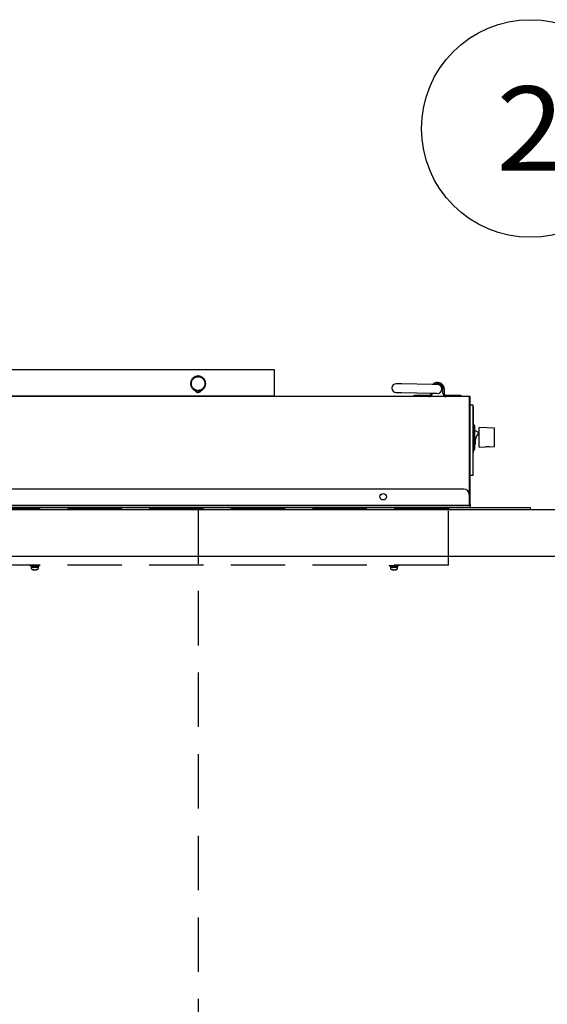
# Model space of a CAD drawing. Extents: x 1 to 414, y -1 to 292.
# Drawn here: x 127 to 147, y 115 to 151 of the extents above; entities that cross this region are included whole.
import ezdxf
from ezdxf.enums import TextEntityAlignment as Align

# ---------------------------------------------------------------- set-up
doc = ezdxf.new("R2010")
doc.units = 0
doc.linetypes.add('ﾗﾗ｢｢jjｬｬ', pattern=[3, 2, -1])
doc.linetypes.add('ﾗﾗ｢｢ﾀﾀ', pattern=[0])
doc.layers.get('0').update_dxf_attribs({"linetype": 'CONTINUOUS'})
for name, color, linetype in [('GR2-1', 7, 'CONTINUOUS'), ('GR2-2', 7, 'CONTINUOUS'), ('GR2-6', 7, 'CONTINUOUS')]:
    doc.layers.add(name, color=color, linetype=linetype)
doc.styles.add('STYLE1', font='MONOTXT.SHX', dxfattribs={"bigfont": 'extfont.shx'})

# ---------------------------------------------------------------- blocks, each defined once
blk = doc.blocks.new('BLKF109')
at = {"layer": 'GR2-2', "color": 7, "linetype": 'ﾗﾗ｢｢ﾀﾀ'}
for p, q in [((109.851395, 132.846921), (146.251395, 132.846921)), ((109.851395, 132.846921), (109.851395, 132.782921)), ((146.251395, 132.846921), (146.251395, 132.782921))]:
    blk.add_line(p, q, dxfattribs=at)
blk = doc.blocks.new('FXTIP_ARROW_S')
at = {"color": 0, "linetype": 'CONTINUOUS'}
for q in [(-0.965926, 0.258819), (-1, 0), (-0.965926, -0.258819)]:
    blk.add_line((0, 0), q, dxfattribs=at)
blk = doc.blocks.new('FXDIM113')
at = {"layer": 'GR2-6', "color": 7, "linetype": 'ﾗﾗ｢｢ﾀﾀ'}
blk.add_line((150.382158, 132.782921), (147.390309, 142.945744), dxfattribs=at)
blk.add_circle((146.260677, 146.782921), 4, dxfattribs=at)
at = {"layer": 'GR2-6', "color": 7, "linetype": 'ﾗﾗ｢｢ﾀﾀ', "xscale": 4, "yscale": 4, "rotation": 286.40398}
blk.add_blockref('FXTIP_ARROW_S', (150.382158, 132.782921), dxfattribs=at)
at = {"layer": 'GR2-6', "color": 7, "linetype": 'ﾗﾗ｢｢ﾀﾀ', "style": 'STYLE1', "width": 0.996205}
blk.add_text('2', height=3.1, dxfattribs=at).set_placement((145.010684, 145.23292), (147.510684, 145.23292), align=Align.FIT)
blk = doc.blocks.new('BLKF126')
at = {"layer": 'GR2-1', "color": 7, "linetype": 'CONTINUOUS'}
for p, q in [((119.251, 137.919), (136.851, 137.919)), ((136.851, 137.919), (136.851, 136.959)), ((133.826, 137.557), (133.807, 137.524)), ((133.826, 137.557), (133.819, 137.562)), ((133.819, 137.562), (133.836, 137.552)), ((133.826, 137.557), (133.844, 137.547)), ((133.836, 137.552), (133.837, 137.552)), ((133.837, 137.587), (133.851, 137.573)), ((133.844, 137.581), (133.837, 137.587)), ((133.837, 137.552), (133.838, 137.551)), ((133.838, 137.551), (133.839, 137.55)), ((133.839, 137.55), (133.84, 137.55)), ((133.84, 137.55), (133.841, 137.549)), ((133.841, 137.549), (133.842, 137.548)), ((133.842, 137.548), (133.843, 137.548)), ((133.843, 137.548), (133.844, 137.547)), ((133.871, 137.608), (133.844, 137.581)), ((133.844, 137.581), (133.859, 137.567)), ((133.851, 137.573), (133.852, 137.572)), ((133.852, 137.572), (133.853, 137.571)), ((133.853, 137.571), (133.854, 137.571)), ((133.854, 137.571), (133.855, 137.57)), ((133.855, 137.57), (133.856, 137.569)), ((133.856, 137.569), (133.857, 137.568)), ((133.857, 137.568), (133.858, 137.567)), ((133.858, 137.567), (133.859, 137.567)), ((133.871, 137.608), (133.865, 137.615)), ((133.865, 137.615), (133.879, 137.601)), ((133.871, 137.608), (133.885, 137.594)), ((133.879, 137.601), (133.88, 137.601)), ((133.88, 137.601), (133.881, 137.6)), ((133.881, 137.6), (133.881, 137.599)), ((133.881, 137.599), (133.882, 137.598)), ((133.882, 137.598), (133.883, 137.597)), ((133.883, 137.597), (133.884, 137.596)), ((133.884, 137.596), (133.884, 137.595)), ((133.884, 137.595), (133.885, 137.594)), ((133.888, 137.634), (133.899, 137.617)), ((133.894, 137.627), (133.888, 137.634)), ((133.926, 137.647), (133.894, 137.627)), ((133.894, 137.627), (133.904, 137.61)), ((133.899, 137.617), (133.899, 137.616)), ((133.899, 137.616), (133.9, 137.615)), ((133.9, 137.615), (133.901, 137.614)), ((133.901, 137.614), (133.902, 137.614)), ((133.902, 137.614), (133.902, 137.613)), ((133.902, 137.613), (133.903, 137.612)), ((133.903, 137.612), (133.904, 137.611)), ((133.904, 137.611), (133.904, 137.61)), ((133.926, 137.647), (133.922, 137.655)), ((133.922, 137.655), (133.933, 137.638)), ((133.926, 137.647), (133.937, 137.63)), ((133.95, 137.668), (133.956, 137.649)), ((133.954, 137.659), (133.95, 137.668)), ((133.99, 137.67), (133.954, 137.659)), ((133.954, 137.659), (133.96, 137.64)), ((133.956, 137.649), (133.956, 137.648)), ((133.956, 137.648), (133.957, 137.647)), ((133.957, 137.647), (133.957, 137.645)), ((133.957, 137.645), (133.958, 137.644)), ((133.958, 137.644), (133.958, 137.643)), ((133.958, 137.643), (133.959, 137.642)), ((133.959, 137.642), (133.959, 137.641)), ((133.959, 137.641), (133.96, 137.64)), ((133.99, 137.67), (133.988, 137.68)), ((133.988, 137.68), (133.994, 137.661)), ((133.99, 137.67), (133.996, 137.651)), ((133.994, 137.661), (133.994, 137.659)), ((133.994, 137.659), (133.995, 137.658)), ((133.995, 137.658), (133.995, 137.657)), ((133.995, 137.657), (133.995, 137.656)), ((133.995, 137.656), (133.995, 137.655)), ((133.995, 137.655), (133.996, 137.653)), ((133.996, 137.653), (133.996, 137.652)), ((133.996, 137.652), (133.996, 137.651)), ((134.018, 137.685), (134.019, 137.665)), ((134.019, 137.676), (134.018, 137.685)), ((134.058, 137.677), (134.019, 137.676)), ((134.019, 137.676), (134.02, 137.655)), ((134.019, 137.665), (134.019, 137.664)), ((134.019, 137.664), (134.019, 137.663)), ((134.019, 137.663), (134.02, 137.661)), ((134.02, 137.661), (134.02, 137.66)), ((134.02, 137.66), (134.02, 137.659)), ((134.02, 137.659), (134.02, 137.658)), ((134.02, 137.658), (134.02, 137.657)), ((134.02, 137.657), (134.02, 137.655)), ((134.058, 137.677), (134.058, 137.687)), ((134.058, 137.687), (134.059, 137.667)), ((134.058, 137.677), (134.059, 137.657)), ((134.059, 137.657), (134.059, 137.667)), ((134.087, 137.675), (134.083, 137.655)), ((134.088, 137.684), (134.084, 137.665)), ((134.087, 137.675), (134.088, 137.684)), ((134.125, 137.667), (134.087, 137.675)), ((134.125, 137.667), (134.121, 137.648)), ((134.127, 137.676), (134.123, 137.657)), ((134.125, 137.667), (134.127, 137.676)), ((134.153, 137.658), (134.144, 137.64)), ((134.145, 137.642), (134.144, 137.641)), ((134.144, 137.641), (134.144, 137.64)), ((134.146, 137.644), (134.145, 137.643)), ((134.145, 137.643), (134.145, 137.642)), ((134.147, 137.647), (134.146, 137.646)), ((134.146, 137.646), (134.146, 137.645)), ((134.146, 137.645), (134.146, 137.644)), ((134.156, 137.667), (134.147, 137.649)), ((134.147, 137.649), (134.147, 137.647)), ((134.153, 137.658), (134.156, 137.667)), ((134.187, 137.641), (134.153, 137.658)), ((134.187, 137.641), (134.178, 137.623)), ((134.178, 137.623), (134.183, 137.631)), ((134.192, 137.649), (134.183, 137.631)), ((134.187, 137.641), (134.192, 137.649)), ((134.212, 137.625), (134.199, 137.609)), ((134.2, 137.611), (134.199, 137.61)), ((134.199, 137.61), (134.199, 137.609)), ((134.201, 137.612), (134.2, 137.611)), ((134.202, 137.613), (134.201, 137.612)), ((134.203, 137.615), (134.202, 137.614)), ((134.202, 137.614), (134.202, 137.613)), ((134.204, 137.616), (134.203, 137.615)), ((134.217, 137.632), (134.204, 137.617)), ((134.204, 137.617), (134.204, 137.616)), ((134.212, 137.625), (134.217, 137.632)), ((134.241, 137.6), (134.212, 137.625)), ((134.241, 137.6), (134.228, 137.584)), ((134.229, 137.585), (134.228, 137.584)), ((134.23, 137.586), (134.229, 137.585)), ((134.231, 137.588), (134.23, 137.587)), ((134.23, 137.587), (134.23, 137.586)), ((134.232, 137.589), (134.231, 137.588)), ((134.233, 137.59), (134.232, 137.589)), ((134.234, 137.59), (134.233, 137.59)), ((134.235, 137.591), (134.234, 137.59)), ((134.248, 137.607), (134.235, 137.591)), ((134.241, 137.6), (134.248, 137.607)), ((134.261, 137.578), (134.244, 137.566)), ((134.245, 137.567), (134.244, 137.566)), ((134.246, 137.568), (134.245, 137.567)), ((134.247, 137.569), (134.246, 137.568)), ((134.248, 137.569), (134.247, 137.569)), ((134.249, 137.57), (134.248, 137.569)), ((134.25, 137.571), (134.249, 137.57)), ((134.251, 137.572), (134.25, 137.571)), ((134.252, 137.572), (134.251, 137.572)), ((134.268, 137.584), (134.252, 137.572)), ((134.261, 137.578), (134.268, 137.584)), ((134.283, 137.547), (134.261, 137.578)), ((134.283, 137.547), (134.266, 137.535)), ((134.291, 137.551), (134.275, 137.54)), ((134.283, 137.547), (134.291, 137.551)), ((133.782, 137.43), (133.772, 137.431)), ((133.772, 137.431), (133.792, 137.431)), ((133.781, 137.392), (133.772, 137.391)), ((133.772, 137.391), (133.792, 137.391)), ((133.775, 137.361), (133.795, 137.366)), ((133.784, 137.362), (133.775, 137.361)), ((133.777, 137.461), (133.796, 137.456)), ((133.786, 137.459), (133.777, 137.461)), ((133.782, 137.43), (133.781, 137.392)), ((133.781, 137.392), (133.802, 137.391)), ((133.782, 137.43), (133.802, 137.43)), ((133.784, 137.362), (133.804, 137.367)), ((133.784, 137.362), (133.793, 137.325)), ((133.785, 137.322), (133.804, 137.327)), ((133.793, 137.325), (133.785, 137.322)), ((133.796, 137.496), (133.786, 137.459)), ((133.786, 137.459), (133.806, 137.454)), ((133.796, 137.496), (133.787, 137.5)), ((133.787, 137.5), (133.807, 137.494)), ((133.792, 137.431), (133.794, 137.431)), ((133.792, 137.391), (133.793, 137.391)), ((133.793, 137.391), (133.794, 137.391)), ((133.793, 137.325), (133.813, 137.33)), ((133.794, 137.431), (133.795, 137.43)), ((133.794, 137.391), (133.796, 137.391)), ((133.795, 137.43), (133.796, 137.43)), ((133.795, 137.366), (133.796, 137.366)), ((133.795, 137.294), (133.813, 137.303)), ((133.804, 137.297), (133.795, 137.294)), ((133.796, 137.496), (133.816, 137.491)), ((133.796, 137.456), (133.797, 137.456)), ((133.796, 137.43), (133.797, 137.43)), ((133.796, 137.391), (133.797, 137.391)), ((133.796, 137.366), (133.797, 137.366)), ((133.797, 137.456), (133.798, 137.455)), ((133.797, 137.43), (133.798, 137.43)), ((133.797, 137.391), (133.798, 137.391)), ((133.797, 137.366), (133.798, 137.366)), ((133.798, 137.455), (133.8, 137.455)), ((133.798, 137.43), (133.8, 137.43)), ((133.798, 137.391), (133.799, 137.391)), ((133.798, 137.366), (133.799, 137.366)), ((133.799, 137.528), (133.816, 137.518)), ((133.807, 137.524), (133.799, 137.528)), ((133.799, 137.391), (133.8, 137.391)), ((133.799, 137.366), (133.801, 137.366)), ((133.8, 137.455), (133.801, 137.455)), ((133.8, 137.43), (133.801, 137.43)), ((133.8, 137.391), (133.802, 137.391)), ((133.801, 137.455), (133.802, 137.455)), ((133.801, 137.43), (133.802, 137.43)), ((133.801, 137.366), (133.802, 137.367)), ((133.802, 137.455), (133.803, 137.455)), ((133.802, 137.367), (133.803, 137.367)), ((133.803, 137.455), (133.804, 137.454)), ((133.803, 137.367), (133.804, 137.367)), ((133.804, 137.454), (133.806, 137.454)), ((133.804, 137.327), (133.805, 137.327)), ((133.804, 137.297), (133.822, 137.307)), ((133.804, 137.297), (133.822, 137.263)), ((133.805, 137.327), (133.806, 137.328)), ((133.806, 137.328), (133.807, 137.328)), ((133.807, 137.524), (133.825, 137.514)), ((133.807, 137.494), (133.808, 137.494)), ((133.807, 137.328), (133.809, 137.328)), ((133.808, 137.494), (133.809, 137.494)), ((133.809, 137.494), (133.81, 137.493)), ((133.809, 137.328), (133.81, 137.329)), ((133.81, 137.493), (133.811, 137.493)), ((133.81, 137.329), (133.811, 137.329)), ((133.811, 137.493), (133.812, 137.492)), ((133.811, 137.329), (133.812, 137.329)), ((133.812, 137.492), (133.813, 137.492)), ((133.812, 137.329), (133.813, 137.33)), ((133.813, 137.492), (133.814, 137.491)), ((133.813, 137.303), (133.814, 137.303)), ((133.814, 137.491), (133.816, 137.491)), ((133.814, 137.303), (133.815, 137.304)), ((133.814, 137.258), (133.832, 137.268)), ((133.822, 137.263), (133.814, 137.258)), ((133.815, 137.304), (133.816, 137.304)), ((133.816, 137.518), (133.817, 137.517)), ((133.816, 137.304), (133.817, 137.305)), ((133.817, 137.517), (133.818, 137.517)), ((133.817, 137.305), (133.819, 137.305)), ((133.818, 137.517), (133.82, 137.516)), ((133.819, 137.305), (133.82, 137.306)), ((133.82, 137.516), (133.821, 137.516)), ((133.82, 137.306), (133.821, 137.306)), ((133.821, 137.516), (133.822, 137.515)), ((133.821, 137.306), (133.822, 137.307)), ((133.822, 137.515), (133.823, 137.515)), ((133.822, 137.263), (133.84, 137.273)), ((133.823, 137.515), (133.824, 137.514)), ((133.824, 137.514), (133.825, 137.514)), ((133.832, 137.268), (133.833, 137.268)), ((133.832, 137.234), (133.846, 137.247)), ((133.839, 137.239), (133.832, 137.234)), ((133.833, 137.268), (133.834, 137.269)), ((133.834, 137.269), (133.835, 137.27)), ((133.835, 137.27), (133.836, 137.27)), ((133.836, 137.27), (133.837, 137.271)), ((133.837, 137.271), (133.838, 137.272)), ((133.838, 137.272), (133.839, 137.272)), ((133.839, 137.272), (133.84, 137.273)), ((133.839, 137.239), (133.854, 137.253)), ((133.839, 137.239), (133.865, 137.211)), ((133.846, 137.247), (133.847, 137.248)), ((133.847, 137.248), (133.848, 137.248)), ((133.848, 137.248), (133.849, 137.249)), ((133.849, 137.249), (133.85, 137.25)), ((133.85, 137.25), (133.851, 137.251)), ((133.851, 137.251), (133.852, 137.251)), ((133.852, 137.251), (133.853, 137.252)), ((133.853, 137.252), (133.854, 137.253)), ((133.858, 137.204), (133.873, 137.218)), ((133.865, 137.211), (133.858, 137.204)), ((133.865, 137.211), (133.88, 137.225)), ((133.873, 137.218), (133.874, 137.218)), ((133.874, 137.218), (133.875, 137.219)), ((133.875, 137.219), (133.876, 137.22)), ((133.876, 137.22), (133.877, 137.221)), ((133.877, 137.222), (133.878, 137.223)), ((133.877, 137.221), (133.877, 137.222)), ((133.878, 137.223), (133.879, 137.224)), ((133.879, 137.224), (133.88, 137.225)), ((133.882, 137.184), (133.893, 137.201)), ((133.887, 137.192), (133.882, 137.184)), ((133.887, 137.192), (133.899, 137.209)), ((133.887, 137.192), (133.919, 137.171)), ((133.893, 137.202), (133.894, 137.203)), ((133.893, 137.201), (133.893, 137.202)), ((133.894, 137.203), (133.895, 137.204)), ((133.895, 137.204), (133.896, 137.205)), ((133.896, 137.206), (133.897, 137.207)), ((133.896, 137.205), (133.896, 137.206)), ((133.897, 137.207), (133.898, 137.208)), ((133.898, 137.208), (133.899, 137.209)), ((133.919, 137.171), (133.931, 137.188)), ((133.927, 137.181), (133.928, 137.182)), ((133.928, 137.183), (133.929, 137.184)), ((133.928, 137.182), (133.928, 137.183)), ((133.929, 137.186), (133.93, 137.187)), ((133.929, 137.184), (133.929, 137.186)), ((133.93, 137.187), (133.931, 137.188)), ((134.172, 137.186), (134.172, 137.187)), ((134.18, 137.169), (134.172, 137.187)), ((134.173, 137.185), (134.172, 137.186)), ((134.174, 137.184), (134.173, 137.185)), ((134.174, 137.183), (134.174, 137.184)), ((134.175, 137.182), (134.174, 137.183)), ((134.175, 137.181), (134.175, 137.182)), ((134.193, 137.199), (134.193, 137.2)), ((134.205, 137.184), (134.193, 137.2)), ((134.194, 137.198), (134.193, 137.199)), ((134.195, 137.197), (134.194, 137.198)), ((134.195, 137.196), (134.195, 137.197)), ((134.196, 137.195), (134.195, 137.196)), ((134.197, 137.194), (134.196, 137.195)), ((134.197, 137.193), (134.197, 137.194)), ((134.198, 137.192), (134.197, 137.193)), ((134.211, 137.177), (134.198, 137.192)), ((134.205, 137.184), (134.235, 137.208)), ((134.205, 137.184), (134.211, 137.177)), ((134.223, 137.223), (134.223, 137.224)), ((134.235, 137.208), (134.223, 137.224)), ((134.224, 137.222), (134.223, 137.223)), ((134.225, 137.222), (134.224, 137.222)), ((134.226, 137.221), (134.225, 137.222)), ((134.227, 137.22), (134.226, 137.221)), ((134.228, 137.219), (134.227, 137.22)), ((134.228, 137.218), (134.228, 137.219)), ((134.229, 137.217), (134.228, 137.218)), ((134.242, 137.202), (134.229, 137.217)), ((134.235, 137.208), (134.242, 137.202)), ((134.241, 137.241), (134.24, 137.242)), ((134.256, 137.23), (134.24, 137.242)), ((134.241, 137.24), (134.241, 137.241)), ((134.242, 137.24), (134.241, 137.24)), ((134.243, 137.239), (134.242, 137.24)), ((134.244, 137.238), (134.243, 137.239)), ((134.245, 137.237), (134.244, 137.238)), ((134.246, 137.236), (134.245, 137.237)), ((134.247, 137.236), (134.246, 137.236)), ((134.263, 137.223), (134.247, 137.236)), ((134.256, 137.23), (134.279, 137.26)), ((134.256, 137.23), (134.263, 137.223)), ((134.264, 137.272), (134.263, 137.273)), ((134.279, 137.26), (134.263, 137.273)), ((134.265, 137.271), (134.264, 137.272)), ((134.266, 137.271), (134.265, 137.271)), ((134.268, 137.536), (134.266, 137.535)), ((134.267, 137.27), (134.266, 137.271)), ((134.268, 137.269), (134.267, 137.27)), ((134.269, 137.536), (134.268, 137.536)), ((134.269, 137.269), (134.268, 137.269)), ((134.27, 137.537), (134.269, 137.536)), ((134.27, 137.268), (134.269, 137.269)), ((134.271, 137.537), (134.27, 137.537)), ((134.271, 137.267), (134.27, 137.268)), ((134.272, 137.538), (134.271, 137.537)), ((134.287, 137.255), (134.271, 137.267)), ((134.273, 137.539), (134.272, 137.538)), ((134.274, 137.539), (134.273, 137.539)), ((134.275, 137.54), (134.274, 137.539)), ((134.276, 137.293), (134.275, 137.294)), ((134.294, 137.286), (134.275, 137.294)), ((134.277, 137.293), (134.276, 137.293)), ((134.278, 137.292), (134.277, 137.293)), ((134.297, 137.52), (134.278, 137.513)), ((134.287, 137.517), (134.278, 137.513)), ((134.279, 137.292), (134.278, 137.292)), ((134.28, 137.291), (134.279, 137.292)), ((134.279, 137.26), (134.287, 137.255)), ((134.281, 137.291), (134.28, 137.291)), ((134.282, 137.29), (134.281, 137.291)), ((134.283, 137.29), (134.282, 137.29)), ((134.302, 137.282), (134.283, 137.29)), ((134.305, 137.525), (134.287, 137.517)), ((134.291, 137.329), (134.289, 137.329)), ((134.308, 137.322), (134.289, 137.329)), ((134.292, 137.329), (134.291, 137.329)), ((134.311, 137.485), (134.292, 137.477)), ((134.293, 137.478), (134.292, 137.477)), ((134.293, 137.328), (134.292, 137.329)), ((134.294, 137.478), (134.293, 137.478)), ((134.294, 137.328), (134.293, 137.328)), ((134.295, 137.478), (134.294, 137.478)), ((134.295, 137.327), (134.294, 137.328)), ((134.294, 137.286), (134.308, 137.322)), ((134.294, 137.286), (134.302, 137.282)), ((134.296, 137.479), (134.295, 137.478)), ((134.296, 137.327), (134.295, 137.327)), ((134.297, 137.479), (134.296, 137.479)), ((134.297, 137.353), (134.296, 137.353)), ((134.316, 137.35), (134.296, 137.353)), ((134.297, 137.327), (134.296, 137.327)), ((134.297, 137.52), (134.305, 137.525)), ((134.311, 137.485), (134.297, 137.52)), ((134.299, 137.479), (134.297, 137.479)), ((134.318, 137.456), (134.297, 137.454)), ((134.299, 137.454), (134.297, 137.454)), ((134.298, 137.352), (134.297, 137.353)), ((134.299, 137.326), (134.297, 137.327)), ((134.299, 137.352), (134.298, 137.352)), ((134.3, 137.48), (134.299, 137.479)), ((134.3, 137.454), (134.299, 137.454)), ((134.301, 137.352), (134.299, 137.352)), ((134.317, 137.319), (134.299, 137.326)), ((134.301, 137.48), (134.3, 137.48)), ((134.301, 137.454), (134.3, 137.454)), ((134.32, 137.487), (134.301, 137.48)), ((134.302, 137.454), (134.301, 137.454)), ((134.302, 137.391), (134.301, 137.391)), ((134.321, 137.388), (134.301, 137.391)), ((134.302, 137.352), (134.301, 137.352)), ((134.303, 137.455), (134.302, 137.454)), ((134.322, 137.418), (134.302, 137.416)), ((134.303, 137.416), (134.302, 137.416)), ((134.304, 137.391), (134.302, 137.391)), ((134.303, 137.351), (134.302, 137.352)), ((134.304, 137.455), (134.303, 137.455)), ((134.304, 137.416), (134.303, 137.416)), ((134.304, 137.351), (134.303, 137.351)), ((134.306, 137.455), (134.304, 137.455)), ((134.305, 137.416), (134.304, 137.416)), ((134.305, 137.391), (134.304, 137.391)), ((134.305, 137.351), (134.304, 137.351)), ((134.306, 137.416), (134.305, 137.416)), ((134.306, 137.391), (134.305, 137.391)), ((134.325, 137.348), (134.305, 137.351)), ((134.307, 137.455), (134.306, 137.455)), ((134.308, 137.416), (134.306, 137.416)), ((134.307, 137.391), (134.306, 137.391)), ((134.327, 137.458), (134.307, 137.455)), ((134.308, 137.391), (134.307, 137.391)), ((134.309, 137.416), (134.308, 137.416)), ((134.31, 137.39), (134.308, 137.391)), ((134.308, 137.322), (134.317, 137.319)), ((134.31, 137.416), (134.309, 137.416)), ((134.311, 137.416), (134.31, 137.416)), ((134.311, 137.39), (134.31, 137.39)), ((134.311, 137.485), (134.32, 137.487)), ((134.331, 137.418), (134.311, 137.416)), ((134.331, 137.388), (134.311, 137.39)), ((134.316, 137.35), (134.321, 137.388)), ((134.316, 137.35), (134.325, 137.348)), ((134.318, 137.456), (134.327, 137.458)), ((134.322, 137.418), (134.318, 137.456)), ((134.321, 137.388), (134.331, 137.388)), ((134.322, 137.418), (134.331, 137.418)), ((141.339, 137.4), (141.335, 137.4)), ((141.35, 137.4), (141.339, 137.4)), ((141.369, 137.399), (141.35, 137.4)), ((141.394, 137.399), (141.369, 137.399)), ((141.424, 137.398), (141.394, 137.399)), ((141.459, 137.397), (141.424, 137.398)), ((141.496, 137.397), (141.459, 137.397)), ((141.535, 137.396), (141.496, 137.397)), ((142.655, 137.371), (141.535, 137.396)), ((142.694, 137.37), (142.655, 137.371)), ((142.731, 137.37), (142.694, 137.37)), ((142.766, 137.369), (142.731, 137.37)), ((142.796, 137.368), (142.766, 137.369)), ((142.821, 137.368), (142.796, 137.368)), ((142.84, 137.367), (142.821, 137.368)), ((142.851, 137.367), (142.84, 137.367)), ((142.855, 137.367), (142.851, 137.367)), ((143.043, 137.055), (143.043, 137.351)), ((143.091, 137.207), (143.091, 137.055)), ((144.017, 136.927), (112.085, 136.927)), ((119.251, 136.959), (136.851, 136.959)), ((133.915, 137.162), (133.926, 137.179)), ((133.919, 137.171), (133.915, 137.162)), ((133.926, 137.179), (133.927, 137.18)), ((133.927, 137.18), (133.927, 137.181)), ((133.942, 137.149), (133.949, 137.168)), ((133.946, 137.158), (133.942, 137.149)), ((133.946, 137.158), (133.953, 137.177)), ((133.946, 137.158), (133.982, 137.145)), ((133.949, 137.169), (133.95, 137.17)), ((133.949, 137.168), (133.949, 137.169)), ((133.95, 137.171), (133.951, 137.172)), ((133.95, 137.17), (133.95, 137.171)), ((133.951, 137.174), (133.952, 137.175)), ((133.951, 137.172), (133.951, 137.174)), ((133.952, 137.176), (133.953, 137.177)), ((133.952, 137.175), (133.952, 137.176)), ((133.98, 137.136), (133.987, 137.155)), ((133.982, 137.145), (133.98, 137.136)), ((133.982, 137.145), (133.989, 137.165)), ((133.987, 137.159), (133.988, 137.16)), ((133.987, 137.157), (133.987, 137.159)), ((133.987, 137.156), (133.987, 137.157)), ((133.987, 137.155), (133.987, 137.156)), ((133.988, 137.162), (133.989, 137.163)), ((133.988, 137.161), (133.988, 137.162)), ((133.988, 137.16), (133.988, 137.161)), ((133.989, 137.163), (133.989, 137.165)), ((134.01, 137.13), (134.011, 137.15)), ((134.011, 137.139), (134.01, 137.13)), ((134.011, 137.139), (134.013, 137.16)), ((134.011, 137.15), (134.012, 137.151)), ((134.011, 137.139), (134.05, 137.136)), ((134.012, 137.156), (134.013, 137.157)), ((134.012, 137.155), (134.012, 137.156)), ((134.012, 137.154), (134.012, 137.155)), ((134.012, 137.152), (134.012, 137.154)), ((134.012, 137.151), (134.012, 137.152)), ((134.013, 137.158), (134.013, 137.16)), ((134.013, 137.157), (134.013, 137.158)), ((134.05, 137.136), (134.051, 137.157)), ((134.05, 137.127), (134.051, 137.147)), ((134.05, 137.136), (134.05, 137.127)), ((134.076, 137.157), (134.076, 137.158)), ((134.079, 137.138), (134.076, 137.158)), ((134.076, 137.155), (134.076, 137.157)), ((134.076, 137.154), (134.076, 137.155)), ((134.076, 137.153), (134.076, 137.154)), ((134.076, 137.152), (134.076, 137.153)), ((134.076, 137.151), (134.076, 137.152)), ((134.076, 137.149), (134.076, 137.151)), ((134.077, 137.148), (134.076, 137.149)), ((134.08, 137.128), (134.077, 137.148)), ((134.079, 137.138), (134.117, 137.144)), ((134.079, 137.138), (134.08, 137.128)), ((134.113, 137.164), (134.116, 137.155)), ((134.117, 137.144), (134.113, 137.164)), ((134.119, 137.135), (134.116, 137.155)), ((134.117, 137.144), (134.119, 137.135)), ((134.145, 137.153), (134.137, 137.172)), ((134.148, 137.144), (134.14, 137.163)), ((134.145, 137.153), (134.18, 137.169)), ((134.145, 137.153), (134.148, 137.144)), ((134.176, 137.18), (134.175, 137.181)), ((134.176, 137.179), (134.176, 137.18)), ((134.185, 137.161), (134.176, 137.179)), ((134.18, 137.169), (134.185, 137.161)), ((136.771, 136.959), (136.771, 136.927)), ((141.328, 137.08), (141.332, 137.08)), ((141.332, 137.08), (141.343, 137.08)), ((141.343, 137.08), (141.362, 137.08)), ((141.362, 137.08), (141.387, 137.079)), ((141.387, 137.079), (141.417, 137.078)), ((141.417, 137.078), (141.452, 137.078)), ((141.452, 137.078), (141.489, 137.077)), ((141.489, 137.077), (141.528, 137.076)), ((141.528, 137.076), (142.648, 137.051)), ((141.991, 136.927), (141.991, 136.975)), ((141.991, 136.975), (142.311, 136.975)), ((142.311, 136.975), (142.531, 136.975)), ((142.648, 137.051), (142.687, 137.05)), ((142.687, 137.05), (142.724, 137.05)), ((142.724, 137.05), (142.759, 137.049)), ((142.759, 137.049), (142.789, 137.048)), ((142.789, 137.048), (142.814, 137.048)), ((142.814, 137.048), (142.833, 137.047)), ((142.833, 137.047), (142.844, 137.047)), ((142.844, 137.047), (142.848, 137.047)), ((143.171, 136.975), (143.391, 136.975)), ((143.391, 136.975), (143.711, 136.975)), ((143.711, 136.975), (143.711, 136.927)), ((144.017, 136.927), (144.017, 136.727)), ((144.051, 136.927), (144.017, 136.927)), ((144.017, 136.895), (144.019, 136.895)), ((144.019, 132.959), (144.019, 136.895)), ((144.051, 136.895), (144.019, 136.895)), ((144.051, 136.895), (144.051, 136.927)), ((144.051, 132.959), (144.051, 136.895)), ((144.017, 136.727), (144.017, 133.327)), ((144.051, 136.627), (144.143, 136.627)), ((144.143, 136.627), (144.143, 136.427)), ((144.143, 136.547), (144.163, 136.547)), ((144.163, 136.547), (144.163, 136.347)), ((144.143, 136.427), (144.143, 134.227)), ((144.163, 136.347), (144.163, 135.067)), ((144.019, 135.835), (144.017, 135.834)), ((144.019, 135.771), (144.017, 135.771)), ((144.017, 135.737), (144.019, 135.735)), ((144.183, 135.891), (144.163, 135.891)), ((144.223, 135.003), (144.223, 135.851)), ((144.943, 135.767), (144.383, 135.787)), ((144.383, 135.067), (144.383, 135.787)), ((144.943, 135.087), (144.943, 135.767)), ((144.019, 135.727), (144.017, 135.725)), ((144.017, 135.691), (144.019, 135.691)), ((144.017, 135.467), (144.019, 135.467)), ((144.017, 135.433), (144.019, 135.431)), ((144.019, 135.423), (144.017, 135.421)), ((144.017, 135.387), (144.019, 135.387)), ((144.335, 135.618), (144.223, 135.682)), ((144.278, 135.455), (144.28, 135.455)), ((144.28, 135.455), (144.278, 135.455)), ((144.295, 135.483), (144.35, 135.564)), ((144.305, 135.495), (144.297, 135.482)), ((144.314, 135.507), (144.305, 135.495)), ((144.322, 135.519), (144.314, 135.507)), ((144.33, 135.531), (144.322, 135.519)), ((144.333, 135.534), (144.33, 135.531)), ((144.335, 135.538), (144.333, 135.534)), ((144.337, 135.54), (144.335, 135.538)), ((144.338, 135.543), (144.336, 135.543)), ((144.338, 135.543), (144.336, 135.543)), ((144.338, 135.542), (144.337, 135.54)), ((144.338, 135.543), (144.338, 135.542)), ((144.017, 135.163), (144.019, 135.163)), ((144.017, 135.129), (144.019, 135.127)), ((144.019, 135.119), (144.017, 135.117)), ((144.017, 135.083), (144.019, 135.083)), ((144.017, 135.019), (144.019, 135.018)), ((144.163, 135.067), (144.163, 134.867)), ((144.223, 135.151), (144.225, 135.158)), ((144.226, 135.165), (144.225, 135.253)), ((144.225, 135.158), (144.226, 135.165)), ((144.228, 135.286), (144.226, 135.287)), ((144.228, 135.286), (144.226, 135.287)), ((144.226, 135.184), (144.228, 135.183)), ((144.228, 135.183), (144.226, 135.184)), ((144.227, 135.272), (144.227, 135.253)), ((144.227, 135.253), (144.227, 135.239)), ((144.227, 135.239), (144.227, 135.225)), ((144.227, 135.225), (144.227, 135.211)), ((144.227, 135.211), (144.228, 135.198)), ((144.228, 135.198), (144.228, 135.193)), ((144.228, 135.193), (144.228, 135.19)), ((144.228, 135.19), (144.228, 135.187)), ((144.228, 135.187), (144.228, 135.185)), ((144.228, 135.185), (144.228, 135.183)), ((144.383, 135.067), (144.61, 135.075)), ((144.741, 135.08), (144.943, 135.087)), ((144.163, 134.867), (144.143, 134.867)), ((144.183, 134.963), (144.163, 134.963)), ((144.143, 134.027), (144.051, 134.027)), ((144.143, 134.227), (144.143, 134.027)), ((143.817, 133.527), (112.285, 133.527)), ((144.017, 133.327), (144.017, 132.927)), ((112.051, 132.927), (144.051, 132.927)), ((112.051, 132.847), (144.051, 132.847)), ((144.017, 132.927), (112.085, 132.927)), ((144.017, 132.959), (144.019, 132.959)), ((144.019, 132.959), (144.051, 132.959)), ((144.051, 132.959), (144.051, 132.927)), ((144.051, 132.927), (144.051, 132.847))]:
    blk.add_line(p, q, dxfattribs=at)
at = {"layer": 'GR2-1', "color": 7, "linetype": 'ﾗﾗ｢｢jjｬｬ'}
for p, q in [((143.251, 132.847), (143.251, 132.807)), ((143.251, 132.807), (112.851, 132.807)), ((143.251, 130.727), (143.251, 132.807)), ((143.251, 130.727), (112.851, 130.727)), ((127.871, 130.727), (127.871, 130.707)), ((128.231, 130.707), (127.871, 130.707)), ((127.913, 130.695), (127.913, 130.675)), ((128.189, 130.695), (127.913, 130.695)), ((128.189, 130.675), (127.913, 130.675)), ((127.971, 130.707), (127.971, 130.695)), ((127.971, 130.675), (127.971, 130.655)), ((128.131, 130.695), (128.131, 130.707)), ((128.131, 130.655), (128.131, 130.675)), ((128.189, 130.675), (128.189, 130.695)), ((128.231, 130.707), (128.231, 130.727)), ((141.071, 130.727), (141.071, 130.707)), ((141.431, 130.707), (141.071, 130.707)), ((141.113, 130.695), (141.113, 130.675)), ((141.389, 130.695), (141.113, 130.695)), ((141.389, 130.675), (141.113, 130.675)), ((141.171, 130.707), (141.171, 130.695)), ((141.171, 130.675), (141.171, 130.655)), ((141.331, 130.695), (141.331, 130.707)), ((141.331, 130.655), (141.331, 130.675)), ((141.389, 130.675), (141.389, 130.695)), ((141.431, 130.707), (141.431, 130.727)), ((127.921, 130.645), (127.921, 130.615)), ((127.931, 130.655), (128.152, 130.655)), ((127.996, 130.57), (128.013, 130.57)), ((128.011, 130.563), (128.021, 130.563)), ((128.021, 130.563), (128.016, 130.563)), ((128.021, 130.563), (128.022, 130.563)), ((128.022, 130.563), (128.022, 130.566)), ((128.026, 130.563), (128.022, 130.563)), ((128.026, 130.563), (128.04, 130.563)), ((128.032, 130.563), (128.04, 130.563)), ((128.04, 130.563), (128.077, 130.563)), ((128.077, 130.563), (128.088, 130.563)), ((128.081, 130.563), (128.09, 130.563)), ((128.09, 130.563), (128.091, 130.563)), ((128.099, 130.563), (128.09, 130.563)), ((128.118, 130.57), (128.129, 130.57)), ((128.152, 130.655), (128.171, 130.655)), ((128.181, 130.615), (128.181, 130.645)), ((141.121, 130.645), (141.121, 130.615)), ((141.131, 130.655), (141.352, 130.655)), ((141.196, 130.57), (141.213, 130.57)), ((141.211, 130.563), (141.221, 130.563)), ((141.221, 130.563), (141.216, 130.563)), ((141.221, 130.563), (141.222, 130.563)), ((141.222, 130.563), (141.222, 130.566)), ((141.226, 130.563), (141.222, 130.563)), ((141.226, 130.563), (141.24, 130.563)), ((141.232, 130.563), (141.24, 130.563)), ((141.24, 130.563), (141.277, 130.563)), ((141.277, 130.563), (141.288, 130.563)), ((141.281, 130.563), (141.29, 130.563)), ((141.29, 130.563), (141.291, 130.563)), ((141.299, 130.563), (141.29, 130.563)), ((141.318, 130.57), (141.329, 130.57)), ((141.352, 130.655), (141.371, 130.655)), ((141.381, 130.615), (141.381, 130.645))]:
    blk.add_line(p, q, dxfattribs=at)
at = {"layer": 'GR2-1', "color": 7, "linetype": 'CONTINUOUS'}
blk.add_circle((140.851, 133.247), 0.12, dxfattribs=at)
for centre, radius, start, end in [((134.051, 137.407), 0.28, 140.0351, 146.2684), ((127.573, 141.094), 7.205, 330.2003, 330.5044), ((134.051, 137.407), 0.26, 140.3487, 145.9547), ((128.557, 142.722), 7.395, 315.8046, 316.1009), ((134.051, 137.407), 0.28, 125.6351, 131.8684), ((134.051, 137.407), 0.26, 125.9487, 131.5547), ((130.085, 143.866), 7.331, 301.4013, 301.7002), ((134.051, 137.407), 0.28, 111.2351, 117.4684), ((134.051, 137.407), 0.26, 111.5487, 117.1547), ((135.251, 138.298), 1.474, 206.5757, 206.9512), ((131.854, 144.527), 7.202, 286.9995, 287.3038), ((134.051, 137.407), 0.28, 96.8351, 103.0684), ((134.051, 137.407), 0.26, 97.1487, 102.7547), ((133.693, 144.868), 7.22, 272.6002, 272.9038), ((134.051, 137.407), 0.28, 82.4351, 88.6684), ((134.051, 137.407), 0.26, 82.7487, 88.3547), ((140.662, 136.87), 6.625, 173.1127, 173.1963), ((135.564, 144.744), 7.241, 258.1996, 258.5022), ((131.692, 138.37), 2.534, 343.4346, 343.6531), ((134.051, 137.407), 0.26, 68.3487, 73.9547), ((134.051, 137.407), 0.28, 68.0351, 74.2684), ((137.304, 144.062), 7.158, 243.7993, 244.1055), ((134.051, 137.407), 0.26, 53.9487, 59.5547), ((134.051, 137.407), 0.28, 53.6351, 59.8684), ((139.009, 143.222), 7.392, 229.404, 229.7004), ((134.051, 137.407), 0.26, 39.5487, 45.1547), ((139.846, 141.487), 6.837, 214.9919, 215.3125), ((134.051, 137.407), 0.28, 39.2351, 45.4684), ((134.051, 137.407), 0.28, 24.8351, 31.0684), ((134.051, 137.407), 0.28, 168.8351, 175.0684), ((134.051, 137.407), 0.28, 183.2351, 189.4684), ((134.051, 137.407), 0.28, 197.6351, 203.8684), ((134.051, 137.407), 0.28, 154.4351, 160.6684), ((134.051, 137.407), 0.26, 169.1487, 174.7547), ((134.051, 137.407), 0.26, 183.5487, 189.1547), ((126.365, 137.521), 7.438, 359.0027, 359.2973), ((126.677, 135.63), 7.336, 13.4013, 13.7), ((134.051, 137.407), 0.26, 197.9487, 203.5547), ((126.961, 139.34), 7.099, 344.5954, 344.9041), ((134.051, 137.407), 0.26, 154.7487, 160.3547), ((134.051, 137.407), 0.28, 212.0351, 218.2684), ((127.081, 133.708), 7.642, 27.8085, 28.0953), ((134.051, 137.407), 0.26, 212.3487, 217.9547), ((128.419, 132.273), 7.372, 42.2029, 42.5002), ((134.051, 137.407), 0.28, 226.4351, 232.6684), ((134.051, 137.407), 0.26, 226.7487, 232.3547), ((129.871, 131.03), 7.376, 56.6031, 56.9003), ((137.069, 130.74), 7.069, 114.1966, 114.5067), ((134.051, 137.407), 0.26, 298.7487, 304.3547), ((138.764, 131.535), 7.279, 128.6003, 128.9014), ((134.051, 137.407), 0.26, 313.1487, 318.7547), ((139.793, 133.104), 6.925, 142.9938, 143.3103), ((134.051, 137.407), 0.28, 312.8351, 319.0684), ((134.051, 137.407), 0.26, 327.5487, 333.1547), ((134.051, 137.407), 0.26, 25.1487, 30.7547), ((140.847, 134.599), 7.104, 157.3979, 157.7064), ((140.998, 140.039), 7.179, 200.5976, 200.9028), ((134.051, 137.407), 0.28, 327.2351, 333.4684), ((141.008, 136.423), 6.776, 171.7906, 172.1141), ((141.448, 138.23), 7.193, 186.1998, 186.5045), ((134.051, 137.407), 0.26, 341.9487, 347.5547), ((134.051, 137.407), 0.26, 10.7487, 16.3547), ((134.051, 137.407), 0.26, -3.6513, 1.9547), ((134.051, 137.407), 0.28, 341.6351, 347.8684), ((134.051, 137.407), 0.28, 10.4351, 16.6684), ((134.051, 137.407), 0.28, -3.9649, 2.2684), ((141.332, 137.24), 0.16, 88.7441, 268.7441), ((142.851, 137.207), 0.24, 36.8699, 136.9338), ((142.851, 137.207), 0.192, 0, 122.3015), ((142.851, 137.207), 0.16, -91.2559, 88.7441), ((142.851, 137.207), 0.24, 0, 36.8699), ((134.051, 137.407), 0.28, 240.8351, 247.0684), ((134.051, 137.407), 0.26, 241.1487, 246.7547), ((134.051, 137.199), 0.12, 204.5435, 342.2564), ((131.624, 130.295), 7.265, 71.0009, 71.3025), ((134.051, 137.407), 0.28, 255.2351, 261.4684), ((134.051, 137.407), 0.26, 255.5487, 261.1547), ((133.474, 129.989), 7.19, 85.3995, 85.7043), ((134.051, 137.407), 0.28, 269.6351, 275.8684), ((143.581, 137.211), 9.531, 180.3244, 180.3825), ((134.051, 137.407), 0.26, 269.9487, 275.5547), ((135.329, 130.127), 7.141, 99.7979, 100.1048), ((134.051, 137.407), 0.26, 284.3487, 289.9547), ((134.051, 137.407), 0.28, 284.0351, 290.2684), ((135.321, 137.587), 1.255, 199.3295, 199.7706), ((134.051, 137.407), 0.28, 298.4351, 304.6684), ((142.531, 137.055), 0.08, 270, 358.0114), ((142.531, 137.055), 0.128, 270, 358.2862), ((143.171, 137.055), 0.128, 180, 270), ((143.171, 137.055), 0.08, 180, 270), ((144.183, 135.851), 0.04, 0, 90), ((144.625, 135.257), 0.4, 145.5456, 180.5544), ((144.315, 135.583), 0.04, -29.4544, 60.3507), ((144.183, 135.003), 0.04, 270, 360), ((143.817, 133.327), 0.2, 0, 90)]:
    blk.add_arc(centre, radius, start, end, dxfattribs=at)
at = {"layer": 'GR2-1', "color": 7, "linetype": 'ﾗﾗ｢｢jjｬｬ'}
for centre, start, end in [((127.931, 130.645), 90, 180), ((128.171, 130.645), 0, 90), ((141.131, 130.645), 90, 180), ((141.371, 130.645), 0, 90)]:
    blk.add_arc(centre, 0.01, start, end, dxfattribs=at)
for centre, major_axis, start_param, end_param in [((128.011, 130.615), (-0.09, 0), 0, 1.570796), ((128.091, 130.615), (0.09, 0), 4.712389, 6.283185), ((141.211, 130.615), (-0.09, 0), 0, 1.570796), ((141.291, 130.615), (0.09, 0), 4.712389, 6.283185)]:
    blk.add_ellipse(centre, major_axis=major_axis, ratio=0.577778, start_param=start_param, end_param=end_param, dxfattribs=at)
at = {"layer": 'GR2-1', "color": 7, "linetype": 'CONTINUOUS'}
for points, knots in [([(144.287, 135.468), (144.286, 135.465), (144.283, 135.461), (144.281, 135.456), (144.28, 135.455), (144.28, 135.455)], [0, 0, 0, 0, 0.355407, 0.711311, 1, 1, 1, 1]), ([(144.629, 135.079), (144.625, 135.078), (144.615, 135.076), (144.609, 135.075), (144.61, 135.075), (144.61, 135.075)], [0, 0, 0, 0, 0.421311, 0.842867, 1, 1, 1, 1]), ([(144.741, 135.08), (144.741, 135.08), (144.742, 135.08), (144.737, 135.08), (144.725, 135.082), (144.707, 135.084), (144.685, 135.084), (144.663, 135.083), (144.644, 135.081), (144.634, 135.08), (144.629, 135.079)], [0, 0, 0, 0, 0.034709, 0.176854, 0.319463, 0.46357, 0.607445, 0.749326, 0.89073, 1, 1, 1, 1])]:
    blk.add_open_spline(points, degree=3, knots=knots, dxfattribs=at)
at = {"layer": 'GR2-1', "color": 7, "linetype": 'ﾗﾗ｢｢jjｬｬ'}
for points, knots in [([(128.016, 130.563), (128.01, 130.565), (128.003, 130.566), (127.997, 130.57), (127.996, 130.57)], [0, 0, 0, 0, 0.839815, 1, 1, 1, 1]), ([(128.013, 130.57), (128.017, 130.568), (128.023, 130.565), (128.03, 130.564), (128.032, 130.563)], [0, 0, 0, 0, 0.633598, 1, 1, 1, 1]), ([(128.088, 130.563), (128.096, 130.565), (128.107, 130.566), (128.116, 130.57), (128.118, 130.57)], [0, 0, 0, 0, 0.839813, 1, 1, 1, 1]), ([(128.129, 130.57), (128.123, 130.568), (128.113, 130.565), (128.102, 130.564), (128.099, 130.563)], [0, 0, 0, 0, 0.6336161, 1, 1, 1, 1]), ([(141.216, 130.563), (141.21, 130.565), (141.203, 130.566), (141.197, 130.57), (141.196, 130.57)], [0, 0, 0, 0, 0.839812, 1, 1, 1, 1]), ([(141.213, 130.57), (141.217, 130.568), (141.223, 130.565), (141.23, 130.564), (141.232, 130.563)], [0, 0, 0, 0, 0.633591, 1, 1, 1, 1]), ([(141.288, 130.563), (141.296, 130.565), (141.307, 130.566), (141.316, 130.57), (141.318, 130.57)], [0, 0, 0, 0, 0.839787, 1, 1, 1, 1]), ([(141.329, 130.57), (141.323, 130.568), (141.313, 130.565), (141.302, 130.564), (141.299, 130.563)], [0, 0, 0, 0, 0.6336161, 1, 1, 1, 1])]:
    blk.add_open_spline(points, degree=3, knots=knots, dxfattribs=at)

msp = doc.modelspace()

# ---------------------------------------------------------------- linework, layer by layer
at = {"layer": 'GR2-2', "color": 7, "linetype": 'ﾗﾗ｢｢ﾀﾀ'}
for p, q in [((91.971395, 132.782921), (164.131395, 132.782921)), ((94.531395, 131.062921), (161.571395, 131.062921))]:
    msp.add_line(p, q, dxfattribs=at)
at = {"layer": 'GR2-2', "color": 7, "linetype": 'ﾗﾗ｢｢jjｬｬ'}
msp.add_line((134.051395, 132.782921), (134.051395, 51.742921), dxfattribs=at)

# ---------------------------------------------------------------- block references
for name in ['FXDIM113', 'BLKF126', 'BLKF109']:
    msp.add_blockref(name, (0, 0))

doc.saveas('drawing.dxf')
